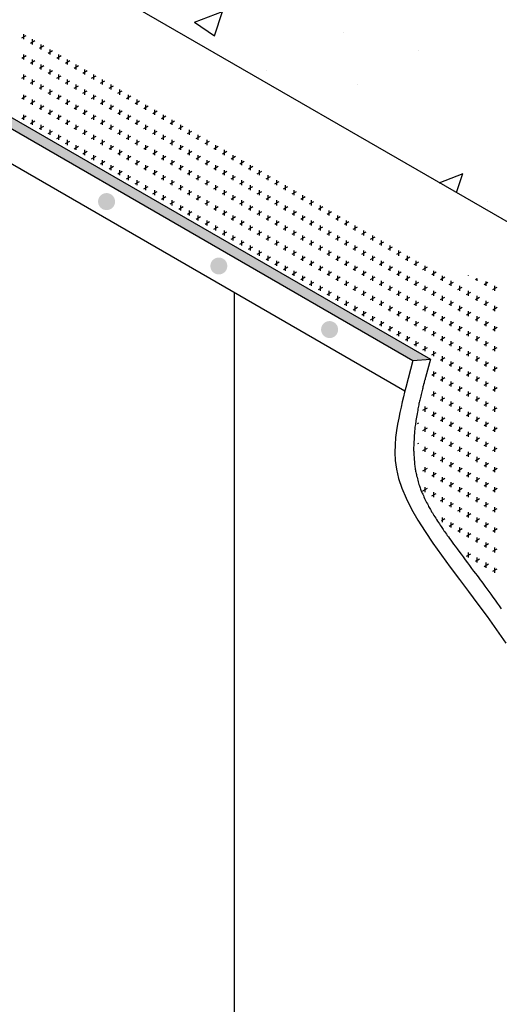
# Model space of a CAD drawing. Extents: x 0.5 to 10.7, y 0.2 to 8.2.
# Drawn here: x 4.5 to 5.1, y 3.5 to 4.8 of the extents above; entities that cross this region are included whole.
import ezdxf

# ---------------------------------------------------------------- set-up
doc = ezdxf.new("R2010")
doc.units = 0
doc.header["$MEASUREMENT"] = 0
doc.layers.add('1', color=7, linetype='Continuous')
doc.layers.add('HATCH', color=252, linetype='Continuous')

msp = doc.modelspace()

# ---------------------------------------------------------------- hatches: boundary and pattern name
at = {"layer": '1', "linetype": 'Continuous'}
for points in [[(4.5808, 4.573, 1), (4.6034, 4.573, 1)], [(4.7298, 4.4875, 1), (4.7523, 4.4875, 1)], [(4.8767, 4.4031, 1), (4.8993, 4.4031, 1)]]:
    msp.add_hatch(color=7, dxfattribs=at).paths.add_polyline_path(points)
at = {"layer": 'HATCH'}
h = msp.add_hatch(dxfattribs=at)
h.set_pattern_fill('AR-CONC', color=256, scale=0.053438)
h.set_pattern_definition([(50, (146.3872, 5.12185), (0.3832859, -0.0335332), [0.0400781, -0.4408594]), (355, (146.3872, 5.12185), (-0.0741452, 0.4019527), [0.0320625, -0.3526875]), (100.45144, (146.41914, 5.11905), (0.3091407, 0.3684195), [0.0340612, -0.3746728]), (46.1842, (146.3872, 5.2287), (0.5703071, -0.0884494), [0.0601172, -0.661289]), (96.63564, (146.4347, 5.22135), (0.49946, 0.5205446), [0.0510918, -0.5620095]), (351.18416, (146.3872, 5.2287), (0.49946, 0.5205446), [0.0480937, -0.5290313]), (21, (146.44063, 5.202), (0.3189722, -0.2151495), [0.0400781, -0.4408594]), (326, (146.44063, 5.202), (0.1300216, 0.3875021), [0.0320625, -0.3526875]), (71.45144, (146.4672, 5.18407), (0.4489938, 0.1723526), [0.0340612, -0.3746728]), (37.5, (146.3872, 5.12185), (0.00649792, 0.17789015), [0, -0.3484125, 0, -0.35803125, 0, -0.35402344]), (7.5, (146.3872, 5.12185), (0.14057778, 0.21076376), [0, -0.20413125, 0, -0.34039687, 0, -0.1349297]), (327.5, (146.26803, 5.12185), (0.28526136, -0.01205276), [0, -0.13359375, 0, -0.4168125, 0, -0.55307813]), (317.5, (146.2146, 5.12185), (0.3116401, 0.0534936), [0, -0.17367188, 0, -0.27680625, 0, -0.39276563])])
h.paths.add_polyline_path([(3.7793, 5.7106), (3.4323, 5.5226), (5.334, 4.4247), (5.3305, 4.815)])

# ---------------------------------------------------------------- linework, layer by layer
for p, q in [((5.334, 4.4247), (3.4323, 5.5226)), ((3.7164, 5.1023), (4.9984, 4.3622)), ((3.7164, 5.0559), (4.988, 4.3217)), ((4.7619, 2.9108), (4.7619, 4.4523)), ((4.9984, 4.3622), (4.9892, 4.3264)), ((4.9984, 4.3622), (5.0219, 4.3637)), ((4.9892, 4.3264), (4.9876, 4.3202)), ((4.986, 4.3138), (4.9845, 4.3072)), ((4.9876, 4.3202), (4.986, 4.3138)), ((4.9829, 4.3003), (4.9814, 4.2932)), ((4.9845, 4.3072), (4.9829, 4.3003)), ((4.9814, 4.2932), (4.9798, 4.2856)), ((4.9783, 4.2776), (4.9769, 4.269)), ((4.9798, 4.2856), (4.9783, 4.2776)), ((4.9769, 4.269), (4.9756, 4.2599)), ((4.9748, 4.2502), (4.9746, 4.24)), ((4.9756, 4.2599), (4.9748, 4.2502)), ((4.9746, 4.24), (4.9752, 4.2291)), ((4.9752, 4.2291), (4.9768, 4.2176)), ((4.9768, 4.2176), (4.9796, 4.2055)), ((4.9796, 4.2055), (4.9839, 4.1926)), ((4.9839, 4.1926), (4.9896, 4.1791)), ((4.9896, 4.1791), (4.9968, 4.1649)), ((4.9968, 4.1649), (5.0053, 4.1502)), ((5.0053, 4.1502), (5.0148, 4.1351)), ((5.0148, 4.1351), (5.0252, 4.1196)), ((5.0252, 4.1196), (5.0364, 4.1038)), ((5.0364, 4.1038), (5.0481, 4.0877)), ((5.0481, 4.0877), (5.0602, 4.0715)), ((5.0602, 4.0715), (5.0724, 4.0553)), ((5.0724, 4.0553), (5.0848, 4.0388)), ((5.0848, 4.0388), (5.0972, 4.022)), ((5.0972, 4.022), (5.1096, 4.0047)), ((5.1096, 4.0047), (5.1218, 3.9868))]:
    msp.add_line(p, q)
msp.add_lwpolyline([(3.7296, 5.1099), (5.0219, 4.3637), (5.0152, 4.3394), (5.015, 4.3386), (5.0148, 4.3378), (5.0146, 4.337), (5.0144, 4.3362), (5.0141, 4.3354), (5.0139, 4.3346), (5.0137, 4.3338), (5.0135, 4.333), (5.0133, 4.3321), (5.013, 4.3313), (5.0128, 4.3303), (5.0125, 4.3293), (5.0122, 4.3282), (5.0119, 4.3269), (5.0116, 4.3255), (5.0112, 4.324), (5.0108, 4.3223), (5.0103, 4.3205), (5.0099, 4.3186), (5.0094, 4.3168), (5.009, 4.3149), (5.0085, 4.313), (5.0081, 4.3112), (5.0077, 4.3095), (5.0073, 4.3079), (5.007, 4.3063), (5.0066, 4.3048), (5.0063, 4.3032), (5.006, 4.3015), (5.0056, 4.2997), (5.0053, 4.2979), (5.0049, 4.2958), (5.0045, 4.2937), (5.0041, 4.2914), (5.0037, 4.2892), (5.0033, 4.2869), (5.003, 4.2847), (5.0026, 4.2825), (5.0023, 4.2805), (5.002, 4.2786), (5.0018, 4.2769), (5.0016, 4.2753), (5.0013, 4.2737), (5.0012, 4.2721), (5.001, 4.2704), (5.0008, 4.2688), (5.0007, 4.267), (5.0005, 4.265), (5.0004, 4.263), (5.0002, 4.2609), (5.0001, 4.2588), (5, 4.2566), (4.9998, 4.2545), (4.9997, 4.2525), (4.9997, 4.2506), (4.9996, 4.2489), (4.9995, 4.2472), (4.9995, 4.2457), (4.9995, 4.2442), (4.9995, 4.2427), (4.9996, 4.2411), (4.9996, 4.2395), (4.9997, 4.2378), (4.9998, 4.236), (5, 4.2341), (5.0001, 4.2321), (5.0003, 4.2301), (5.0005, 4.228), (5.0006, 4.2261), (5.0008, 4.2242), (5.001, 4.2224), (5.0012, 4.2208), (5.0014, 4.2192), (5.0016, 4.2178), (5.0019, 4.2164), (5.0021, 4.215), (5.0024, 4.2136), (5.0027, 4.2121), (5.0031, 4.2105), (5.0035, 4.2088), (5.004, 4.207), (5.0045, 4.2051), (5.005, 4.2031), (5.0055, 4.2012), (5.0061, 4.1993), (5.0066, 4.1975), (5.0072, 4.1958), (5.0077, 4.1942), (5.0081, 4.1928), (5.0086, 4.1914), (5.0092, 4.1901), (5.0097, 4.1887), (5.0103, 4.1873), (5.0109, 4.1859), (5.0116, 4.1844), (5.0124, 4.1827), (5.0132, 4.1809), (5.0141, 4.179), (5.015, 4.1772), (5.0159, 4.1753), (5.0168, 4.1734), (5.0178, 4.1716), (5.0186, 4.1699), (5.0194, 4.1683), (5.0202, 4.1669), (5.021, 4.1654), (5.0218, 4.1641), (5.0226, 4.1627), (5.0234, 4.1613), (5.0244, 4.1598), (5.0253, 4.1582), (5.0264, 4.1564), (5.0276, 4.1546), (5.0288, 4.1527), (5.03, 4.1508), (5.0312, 4.1489), (5.0325, 4.147), (5.0337, 4.1451), (5.0348, 4.1434), (5.0359, 4.1418), (5.0369, 4.1403), (5.0378, 4.1389), (5.0388, 4.1375), (5.0398, 4.1361), (5.0408, 4.1347), (5.0418, 4.1332), (5.043, 4.1316), (5.0442, 4.1298), (5.0456, 4.1279), (5.0471, 4.1258), (5.0488, 4.1236), (5.0506, 4.1211), (5.0526, 4.1184), (5.0547, 4.1155), (5.0571, 4.1122), (5.0596, 4.1088), (5.0624, 4.1051), (5.0652, 4.1013), (5.0681, 4.0974), (5.071, 4.0935), (5.0738, 4.0897), (5.0765, 4.0861), (5.0791, 4.0826), (5.0815, 4.0795), (5.0837, 4.0765), (5.0858, 4.0737), (5.0879, 4.0709), (5.0899, 4.0681), (5.092, 4.0653), (5.0942, 4.0623), (5.0966, 4.0591), (5.0991, 4.0556), (5.1018, 4.0519), (5.1046, 4.048), (5.1075, 4.044), (5.1103, 4.0401), (5.1131, 4.0362), (5.1158, 4.0325)])
msp.add_solid([(4.9984, 4.3622), (5.0219, 4.3637), (3.7164, 5.1023), (3.7296, 5.1099)])
at = {"layer": '1', "color": 8, "linetype": 'Continuous'}
for p, q in [((4.4797, 4.7902), (4.4855, 4.7935)), ((4.4824, 4.7884), (4.4824, 4.7951)), ((4.4913, 4.7835), (4.4971, 4.7869)), ((4.494, 4.7817), (4.494, 4.7884)), ((4.5029, 4.7768), (4.5087, 4.7802)), ((4.5055, 4.7751), (4.5055, 4.7817)), ((4.5144, 4.7702), (4.5202, 4.7735)), ((4.5171, 4.7684), (4.5171, 4.7751)), ((4.4797, 4.7635), (4.4855, 4.7668)), ((4.4824, 4.7617), (4.4824, 4.7684)), ((4.4913, 4.7568), (4.4971, 4.7601)), ((4.494, 4.755), (4.494, 4.7617)), ((4.526, 4.7635), (4.5318, 4.7668)), ((4.5287, 4.7617), (4.5287, 4.7684)), ((4.5376, 4.7568), (4.5434, 4.7601)), ((4.5403, 4.755), (4.5403, 4.7617)), ((4.5029, 4.7501), (4.5087, 4.7535)), ((4.5055, 4.7483), (4.5055, 4.755)), ((4.5144, 4.7434), (4.5202, 4.7468)), ((4.5171, 4.7417), (4.5171, 4.7483)), ((4.5492, 4.7501), (4.5549, 4.7535)), ((4.5518, 4.7483), (4.5518, 4.755)), ((4.5607, 4.7434), (4.5665, 4.7468)), ((4.5634, 4.7417), (4.5634, 4.7483)), ((4.4797, 4.7368), (4.4855, 4.7401)), ((4.4824, 4.735), (4.4824, 4.7417)), ((4.4913, 4.7301), (4.4971, 4.7334)), ((4.494, 4.7283), (4.494, 4.735)), ((4.526, 4.7368), (4.5318, 4.7401)), ((4.5287, 4.735), (4.5287, 4.7417)), ((4.5376, 4.7301), (4.5434, 4.7334)), ((4.5403, 4.7283), (4.5403, 4.735)), ((4.5723, 4.7368), (4.5781, 4.7401)), ((4.575, 4.735), (4.575, 4.7417)), ((4.5839, 4.7301), (4.5896, 4.7334)), ((4.5865, 4.7283), (4.5865, 4.735)), ((4.5029, 4.7234), (4.5087, 4.7267)), ((4.5055, 4.7216), (4.5055, 4.7283)), ((4.5144, 4.7167), (4.5202, 4.7201)), ((4.5171, 4.7149), (4.5171, 4.7216)), ((4.5492, 4.7234), (4.5549, 4.7267)), ((4.5518, 4.7216), (4.5518, 4.7283)), ((4.5607, 4.7167), (4.5665, 4.7201)), ((4.5634, 4.7149), (4.5634, 4.7216)), ((4.5954, 4.7234), (4.6012, 4.7267)), ((4.5981, 4.7216), (4.5981, 4.7283)), ((4.607, 4.7167), (4.6128, 4.7201)), ((4.6097, 4.7149), (4.6097, 4.7216)), ((4.4797, 4.71), (4.4855, 4.7134)), ((4.4824, 4.7083), (4.4824, 4.7149)), ((4.4913, 4.7034), (4.4971, 4.7067)), ((4.494, 4.7016), (4.494, 4.7083)), ((4.526, 4.71), (4.5318, 4.7134)), ((4.5287, 4.7083), (4.5287, 4.7149)), ((4.5376, 4.7034), (4.5434, 4.7067)), ((4.5403, 4.7016), (4.5403, 4.7083)), ((4.5723, 4.71), (4.5781, 4.7134)), ((4.575, 4.7083), (4.575, 4.7149)), ((4.5839, 4.7034), (4.5896, 4.7067)), ((4.5865, 4.7016), (4.5865, 4.7083)), ((4.6186, 4.71), (4.6244, 4.7134)), ((4.6212, 4.7083), (4.6212, 4.7149)), ((4.6301, 4.7034), (4.6359, 4.7067)), ((4.6328, 4.7016), (4.6328, 4.7083)), ((4.5029, 4.6967), (4.5087, 4.7)), ((4.5055, 4.6949), (4.5055, 4.7016)), ((4.5144, 4.69), (4.5202, 4.6933)), ((4.5171, 4.6882), (4.5171, 4.6949)), ((4.5492, 4.6967), (4.5549, 4.7)), ((4.5518, 4.6949), (4.5518, 4.7016)), ((4.5607, 4.69), (4.5665, 4.6933)), ((4.5634, 4.6882), (4.5634, 4.6949)), ((4.5954, 4.6967), (4.6012, 4.7)), ((4.5981, 4.6949), (4.5981, 4.7016)), ((4.607, 4.69), (4.6128, 4.6933)), ((4.6097, 4.6882), (4.6097, 4.6949)), ((4.6417, 4.6967), (4.6475, 4.7)), ((4.6444, 4.6949), (4.6444, 4.7016)), ((4.6533, 4.69), (4.6591, 4.6933)), ((4.656, 4.6882), (4.656, 4.6949)), ((4.4797, 4.6833), (4.4855, 4.6867)), ((4.4824, 4.6815), (4.4824, 4.6882)), ((4.4913, 4.6766), (4.4971, 4.68)), ((4.494, 4.6749), (4.494, 4.6815)), ((4.526, 4.6833), (4.5318, 4.6867)), ((4.5287, 4.6815), (4.5287, 4.6882)), ((4.5376, 4.6766), (4.5434, 4.68)), ((4.5403, 4.6749), (4.5403, 4.6815)), ((4.5723, 4.6833), (4.5781, 4.6867)), ((4.575, 4.6815), (4.575, 4.6882)), ((4.5839, 4.6766), (4.5896, 4.68)), ((4.5865, 4.6749), (4.5865, 4.6815)), ((4.6186, 4.6833), (4.6244, 4.6867)), ((4.6212, 4.6815), (4.6212, 4.6882)), ((4.6301, 4.6766), (4.6359, 4.68)), ((4.6328, 4.6749), (4.6328, 4.6815)), ((4.6649, 4.6833), (4.6706, 4.6867)), ((4.6675, 4.6815), (4.6675, 4.6882)), ((4.6764, 4.6766), (4.6822, 4.68)), ((4.6791, 4.6749), (4.6791, 4.6815)), ((4.5029, 4.67), (4.5087, 4.6733)), ((4.5055, 4.6682), (4.5055, 4.6749)), ((4.5144, 4.6633), (4.5202, 4.6666)), ((4.5171, 4.6615), (4.5171, 4.6682)), ((4.5492, 4.67), (4.5549, 4.6733)), ((4.5518, 4.6682), (4.5518, 4.6749)), ((4.5607, 4.6633), (4.5665, 4.6666)), ((4.5634, 4.6615), (4.5634, 4.6682)), ((4.5954, 4.67), (4.6012, 4.6733)), ((4.5981, 4.6682), (4.5981, 4.6749)), ((4.607, 4.6633), (4.6128, 4.6666)), ((4.6097, 4.6615), (4.6097, 4.6682)), ((4.6417, 4.67), (4.6475, 4.6733)), ((4.6444, 4.6682), (4.6444, 4.6749)), ((4.6533, 4.6633), (4.6591, 4.6666)), ((4.656, 4.6615), (4.656, 4.6682)), ((4.688, 4.67), (4.6938, 4.6733)), ((4.6907, 4.6682), (4.6907, 4.6749)), ((4.6996, 4.6633), (4.7053, 4.6666)), ((4.7022, 4.6615), (4.7022, 4.6682)), ((4.526, 4.6566), (4.5318, 4.6599)), ((4.5287, 4.6548), (4.5287, 4.6615)), ((4.5376, 4.6499), (4.5434, 4.6533)), ((4.5403, 4.6481), (4.5403, 4.6548)), ((4.5723, 4.6566), (4.5781, 4.6599)), ((4.575, 4.6548), (4.575, 4.6615)), ((4.5839, 4.6499), (4.5896, 4.6533)), ((4.5865, 4.6481), (4.5865, 4.6548)), ((4.6186, 4.6566), (4.6244, 4.6599)), ((4.6212, 4.6548), (4.6212, 4.6615)), ((4.6301, 4.6499), (4.6359, 4.6533)), ((4.6328, 4.6481), (4.6328, 4.6548)), ((4.6649, 4.6566), (4.6706, 4.6599)), ((4.6675, 4.6548), (4.6675, 4.6615)), ((4.6764, 4.6499), (4.6822, 4.6533)), ((4.6791, 4.6481), (4.6791, 4.6548)), ((4.7111, 4.6566), (4.7169, 4.6599)), ((4.7138, 4.6548), (4.7138, 4.6615)), ((4.7227, 4.6499), (4.7285, 4.6533)), ((4.7254, 4.6481), (4.7254, 4.6548)), ((4.5492, 4.6432), (4.5549, 4.6466)), ((4.5518, 4.6415), (4.5518, 4.6481)), ((4.5634, 4.6348), (4.5634, 4.6415)), ((4.5954, 4.6432), (4.6012, 4.6466)), ((4.5981, 4.6415), (4.5981, 4.6481)), ((4.6097, 4.6348), (4.6097, 4.6415)), ((4.6417, 4.6432), (4.6475, 4.6466)), ((4.6444, 4.6415), (4.6444, 4.6481)), ((4.656, 4.6348), (4.656, 4.6415)), ((4.688, 4.6432), (4.6938, 4.6466)), ((4.6907, 4.6415), (4.6907, 4.6481)), ((4.7022, 4.6348), (4.7022, 4.6415)), ((4.7343, 4.6432), (4.7401, 4.6466)), ((4.7369, 4.6415), (4.7369, 4.6481)), ((4.7485, 4.6348), (4.7485, 4.6415)), ((4.5607, 4.6366), (4.5665, 4.6399)), ((4.5723, 4.6299), (4.5781, 4.6332)), ((4.575, 4.6281), (4.575, 4.6348)), ((4.5865, 4.6214), (4.5865, 4.6281)), ((4.607, 4.6366), (4.6128, 4.6399)), ((4.6186, 4.6299), (4.6244, 4.6332)), ((4.6212, 4.6281), (4.6212, 4.6348)), ((4.6328, 4.6214), (4.6328, 4.6281)), ((4.6533, 4.6366), (4.6591, 4.6399)), ((4.6649, 4.6299), (4.6706, 4.6332)), ((4.6675, 4.6281), (4.6675, 4.6348)), ((4.6791, 4.6214), (4.6791, 4.6281)), ((4.6996, 4.6366), (4.7053, 4.6399)), ((4.7111, 4.6299), (4.7169, 4.6332)), ((4.7138, 4.6281), (4.7138, 4.6348)), ((4.7254, 4.6214), (4.7254, 4.6281)), ((4.7458, 4.6366), (4.7516, 4.6399)), ((4.7574, 4.6299), (4.7632, 4.6332)), ((4.7601, 4.6281), (4.7601, 4.6348)), ((4.7716, 4.6214), (4.7716, 4.6281)), ((4.5839, 4.6232), (4.5896, 4.6265)), ((4.5954, 4.6165), (4.6012, 4.6199)), ((4.5981, 4.6147), (4.5981, 4.6214)), ((4.6097, 4.6081), (4.6097, 4.6147)), ((4.6301, 4.6232), (4.6359, 4.6265)), ((4.6417, 4.6165), (4.6475, 4.6199)), ((4.6444, 4.6147), (4.6444, 4.6214)), ((4.656, 4.6081), (4.656, 4.6147)), ((4.6764, 4.6232), (4.6822, 4.6265)), ((4.688, 4.6165), (4.6938, 4.6199)), ((4.6907, 4.6147), (4.6907, 4.6214)), ((4.7022, 4.6081), (4.7022, 4.6147)), ((4.7227, 4.6232), (4.7285, 4.6265)), ((4.7343, 4.6165), (4.7401, 4.6199)), ((4.7369, 4.6147), (4.7369, 4.6214)), ((4.7485, 4.6081), (4.7485, 4.6147)), ((4.769, 4.6232), (4.7748, 4.6265)), ((4.7805, 4.6165), (4.7863, 4.6199)), ((4.7832, 4.6147), (4.7832, 4.6214)), ((4.7948, 4.6081), (4.7948, 4.6147)), ((4.607, 4.6098), (4.6128, 4.6132)), ((4.6186, 4.6032), (4.6244, 4.6065)), ((4.6212, 4.6014), (4.6212, 4.6081)), ((4.6328, 4.5947), (4.6328, 4.6014)), ((4.6533, 4.6098), (4.6591, 4.6132)), ((4.6649, 4.6032), (4.6706, 4.6065)), ((4.6675, 4.6014), (4.6675, 4.6081)), ((4.6791, 4.5947), (4.6791, 4.6014)), ((4.6996, 4.6098), (4.7053, 4.6132)), ((4.7111, 4.6032), (4.7169, 4.6065)), ((4.7138, 4.6014), (4.7138, 4.6081)), ((4.7254, 4.5947), (4.7254, 4.6014)), ((4.7458, 4.6098), (4.7516, 4.6132)), ((4.7574, 4.6032), (4.7632, 4.6065)), ((4.7601, 4.6014), (4.7601, 4.6081)), ((4.7716, 4.5947), (4.7716, 4.6014)), ((4.7921, 4.6098), (4.7979, 4.6132)), ((4.8037, 4.6032), (4.8095, 4.6065)), ((4.8064, 4.6014), (4.8064, 4.6081)), ((4.8179, 4.5947), (4.8179, 4.6014)), ((4.6301, 4.5965), (4.6359, 4.5998)), ((4.6417, 4.5898), (4.6475, 4.5931)), ((4.6444, 4.588), (4.6444, 4.5947)), ((4.656, 4.5813), (4.656, 4.588)), ((4.6764, 4.5965), (4.6822, 4.5998)), ((4.688, 4.5898), (4.6938, 4.5931)), ((4.6907, 4.588), (4.6907, 4.5947)), ((4.7022, 4.5813), (4.7022, 4.588)), ((4.7227, 4.5965), (4.7285, 4.5998)), ((4.7343, 4.5898), (4.7401, 4.5931)), ((4.7369, 4.588), (4.7369, 4.5947)), ((4.7485, 4.5813), (4.7485, 4.588)), ((4.769, 4.5965), (4.7748, 4.5998)), ((4.7805, 4.5898), (4.7863, 4.5931)), ((4.7832, 4.588), (4.7832, 4.5947)), ((4.7948, 4.5813), (4.7948, 4.588)), ((4.8153, 4.5965), (4.821, 4.5998)), ((4.8268, 4.5898), (4.8326, 4.5931)), ((4.8295, 4.588), (4.8295, 4.5947)), ((4.8411, 4.5813), (4.8411, 4.588)), ((4.6533, 4.5831), (4.6591, 4.5865)), ((4.6649, 4.5764), (4.6706, 4.5798)), ((4.6675, 4.5747), (4.6675, 4.5813)), ((4.6791, 4.568), (4.6791, 4.5747)), ((4.6996, 4.5831), (4.7053, 4.5865)), ((4.7111, 4.5764), (4.7169, 4.5798)), ((4.7138, 4.5747), (4.7138, 4.5813)), ((4.7254, 4.568), (4.7254, 4.5747)), ((4.7458, 4.5831), (4.7516, 4.5865)), ((4.7574, 4.5764), (4.7632, 4.5798)), ((4.7601, 4.5747), (4.7601, 4.5813)), ((4.7716, 4.568), (4.7716, 4.5747)), ((4.7921, 4.5831), (4.7979, 4.5865)), ((4.8037, 4.5764), (4.8095, 4.5798)), ((4.8064, 4.5747), (4.8064, 4.5813)), ((4.8179, 4.568), (4.8179, 4.5747)), ((4.8384, 4.5831), (4.8442, 4.5865)), ((4.85, 4.5764), (4.8557, 4.5798)), ((4.8526, 4.5747), (4.8526, 4.5813)), ((4.8642, 4.568), (4.8642, 4.5747)), ((4.6764, 4.5698), (4.6822, 4.5731)), ((4.688, 4.5631), (4.6938, 4.5664)), ((4.6907, 4.5613), (4.6907, 4.568)), ((4.7227, 4.5698), (4.7285, 4.5731)), ((4.7343, 4.5631), (4.7401, 4.5664)), ((4.7369, 4.5613), (4.7369, 4.568)), ((4.769, 4.5698), (4.7748, 4.5731)), ((4.7805, 4.5631), (4.7863, 4.5664)), ((4.7832, 4.5613), (4.7832, 4.568)), ((4.8153, 4.5698), (4.821, 4.5731)), ((4.8268, 4.5631), (4.8326, 4.5664)), ((4.8295, 4.5613), (4.8295, 4.568)), ((4.8615, 4.5698), (4.8673, 4.5731)), ((4.8731, 4.5631), (4.8789, 4.5664)), ((4.8758, 4.5613), (4.8758, 4.568)), ((4.6996, 4.5564), (4.7053, 4.5598)), ((4.7022, 4.5546), (4.7022, 4.5613)), ((4.7111, 4.5497), (4.7169, 4.5531)), ((4.7138, 4.5479), (4.7138, 4.5546)), ((4.7458, 4.5564), (4.7516, 4.5598)), ((4.7485, 4.5546), (4.7485, 4.5613)), ((4.7574, 4.5497), (4.7632, 4.5531)), ((4.7601, 4.5479), (4.7601, 4.5546)), ((4.7921, 4.5564), (4.7979, 4.5598)), ((4.7948, 4.5546), (4.7948, 4.5613)), ((4.8037, 4.5497), (4.8095, 4.5531)), ((4.8064, 4.5479), (4.8064, 4.5546)), ((4.8384, 4.5564), (4.8442, 4.5598)), ((4.8411, 4.5546), (4.8411, 4.5613)), ((4.85, 4.5497), (4.8557, 4.5531)), ((4.8526, 4.5479), (4.8526, 4.5546)), ((4.8847, 4.5564), (4.8905, 4.5598)), ((4.8873, 4.5546), (4.8873, 4.5613)), ((4.8962, 4.5497), (4.902, 4.5531)), ((4.8989, 4.5479), (4.8989, 4.5546)), ((4.7227, 4.5431), (4.7285, 4.5464)), ((4.7254, 4.5413), (4.7254, 4.5479)), ((4.7343, 4.5364), (4.7401, 4.5397)), ((4.7369, 4.5346), (4.7369, 4.5413)), ((4.769, 4.5431), (4.7748, 4.5464)), ((4.7716, 4.5413), (4.7716, 4.5479)), ((4.7805, 4.5364), (4.7863, 4.5397)), ((4.7832, 4.5346), (4.7832, 4.5413)), ((4.8153, 4.5431), (4.821, 4.5464)), ((4.8179, 4.5413), (4.8179, 4.5479)), ((4.8268, 4.5364), (4.8326, 4.5397)), ((4.8295, 4.5346), (4.8295, 4.5413)), ((4.8615, 4.5431), (4.8673, 4.5464)), ((4.8642, 4.5413), (4.8642, 4.5479)), ((4.8731, 4.5364), (4.8789, 4.5397)), ((4.8758, 4.5346), (4.8758, 4.5413)), ((4.9078, 4.5431), (4.9136, 4.5464)), ((4.9105, 4.5413), (4.9105, 4.5479)), ((4.9194, 4.5364), (4.9252, 4.5397)), ((4.9221, 4.5346), (4.9221, 4.5413)), ((4.7458, 4.5297), (4.7516, 4.533)), ((4.7485, 4.5279), (4.7485, 4.5346)), ((4.7574, 4.523), (4.7632, 4.5264)), ((4.7601, 4.5212), (4.7601, 4.5279)), ((4.7921, 4.5297), (4.7979, 4.533)), ((4.7948, 4.5279), (4.7948, 4.5346)), ((4.8037, 4.523), (4.8095, 4.5264)), ((4.8064, 4.5212), (4.8064, 4.5279)), ((4.8384, 4.5297), (4.8442, 4.533)), ((4.8411, 4.5279), (4.8411, 4.5346)), ((4.85, 4.523), (4.8557, 4.5264)), ((4.8526, 4.5212), (4.8526, 4.5279)), ((4.8847, 4.5297), (4.8905, 4.533)), ((4.8873, 4.5279), (4.8873, 4.5346)), ((4.8962, 4.523), (4.902, 4.5264)), ((4.8989, 4.5212), (4.8989, 4.5279)), ((4.931, 4.5297), (4.9367, 4.533)), ((4.9336, 4.5279), (4.9336, 4.5346)), ((4.9425, 4.523), (4.9483, 4.5264)), ((4.9452, 4.5212), (4.9452, 4.5279)), ((4.769, 4.5163), (4.7748, 4.5197)), ((4.7716, 4.5145), (4.7716, 4.5212)), ((4.7805, 4.5097), (4.7863, 4.513)), ((4.7832, 4.5079), (4.7832, 4.5145)), ((4.8153, 4.5163), (4.821, 4.5197)), ((4.8179, 4.5145), (4.8179, 4.5212)), ((4.8268, 4.5097), (4.8326, 4.513)), ((4.8295, 4.5079), (4.8295, 4.5145)), ((4.8615, 4.5163), (4.8673, 4.5197)), ((4.8642, 4.5145), (4.8642, 4.5212)), ((4.8731, 4.5097), (4.8789, 4.513)), ((4.8758, 4.5079), (4.8758, 4.5145)), ((4.9078, 4.5163), (4.9136, 4.5197)), ((4.9105, 4.5145), (4.9105, 4.5212)), ((4.9194, 4.5097), (4.9252, 4.513)), ((4.9221, 4.5079), (4.9221, 4.5145)), ((4.9541, 4.5163), (4.9599, 4.5197)), ((4.9568, 4.5145), (4.9568, 4.5212)), ((4.9657, 4.5097), (4.9714, 4.513)), ((4.9683, 4.5079), (4.9683, 4.5145)), ((4.7921, 4.503), (4.7979, 4.5063)), ((4.7948, 4.5012), (4.7948, 4.5079)), ((4.8037, 4.4963), (4.8095, 4.4996)), ((4.8064, 4.4945), (4.8064, 4.5012)), ((4.8384, 4.503), (4.8442, 4.5063)), ((4.8411, 4.5012), (4.8411, 4.5079)), ((4.85, 4.4963), (4.8557, 4.4996)), ((4.8526, 4.4945), (4.8526, 4.5012)), ((4.8847, 4.503), (4.8905, 4.5063)), ((4.8873, 4.5012), (4.8873, 4.5079)), ((4.8962, 4.4963), (4.902, 4.4996)), ((4.8989, 4.4945), (4.8989, 4.5012)), ((4.931, 4.503), (4.9367, 4.5063)), ((4.9336, 4.5012), (4.9336, 4.5079)), ((4.9425, 4.4963), (4.9483, 4.4996)), ((4.9452, 4.4945), (4.9452, 4.5012)), ((4.9772, 4.503), (4.983, 4.5063)), ((4.9799, 4.5012), (4.9799, 4.5079)), ((4.9888, 4.4963), (4.9946, 4.4996)), ((4.9915, 4.4945), (4.9915, 4.5012)), ((4.8153, 4.4896), (4.821, 4.493)), ((4.8179, 4.4878), (4.8179, 4.4945)), ((4.8268, 4.4829), (4.8326, 4.4863)), ((4.8295, 4.4811), (4.8295, 4.4878)), ((4.8615, 4.4896), (4.8673, 4.493)), ((4.8642, 4.4878), (4.8642, 4.4945)), ((4.8731, 4.4829), (4.8789, 4.4863)), ((4.8758, 4.4811), (4.8758, 4.4878)), ((4.9078, 4.4896), (4.9136, 4.493)), ((4.9105, 4.4878), (4.9105, 4.4945)), ((4.9194, 4.4829), (4.9252, 4.4863)), ((4.9221, 4.4811), (4.9221, 4.4878)), ((4.9541, 4.4896), (4.9599, 4.493)), ((4.9568, 4.4878), (4.9568, 4.4945)), ((4.9657, 4.4829), (4.9714, 4.4863)), ((4.9683, 4.4811), (4.9683, 4.4878)), ((5.0004, 4.4896), (5.0062, 4.493)), ((5.003, 4.4878), (5.003, 4.4945)), ((5.0119, 4.4829), (5.0177, 4.4863)), ((5.0146, 4.4811), (5.0146, 4.4878)), ((4.8384, 4.4763), (4.8442, 4.4796)), ((4.8411, 4.4745), (4.8411, 4.4811)), ((4.85, 4.4696), (4.8557, 4.4729)), ((4.8526, 4.4678), (4.8526, 4.4745)), ((4.8847, 4.4763), (4.8905, 4.4796)), ((4.8873, 4.4745), (4.8873, 4.4811)), ((4.8962, 4.4696), (4.902, 4.4729)), ((4.8989, 4.4678), (4.8989, 4.4745)), ((4.931, 4.4763), (4.9367, 4.4796)), ((4.9336, 4.4745), (4.9336, 4.4811)), ((4.9425, 4.4696), (4.9483, 4.4729)), ((4.9452, 4.4678), (4.9452, 4.4745)), ((4.9772, 4.4763), (4.983, 4.4796)), ((4.9799, 4.4745), (4.9799, 4.4811)), ((4.9888, 4.4696), (4.9946, 4.4729)), ((4.9915, 4.4678), (4.9915, 4.4745)), ((5.0235, 4.4763), (5.0293, 4.4796)), ((5.0262, 4.4745), (5.0262, 4.4811)), ((5.0351, 4.4696), (5.0409, 4.4729)), ((5.0377, 4.4678), (5.0377, 4.4745)), ((5.0725, 4.4745), (5.0725, 4.4748)), ((5.0814, 4.4696), (5.0837, 4.4709)), ((5.084, 4.4678), (5.084, 4.4708)), ((4.8615, 4.4629), (4.8673, 4.4662)), ((4.8642, 4.4611), (4.8642, 4.4678)), ((4.8731, 4.4562), (4.8789, 4.4596)), ((4.8758, 4.4544), (4.8758, 4.4611)), ((4.9078, 4.4629), (4.9136, 4.4662)), ((4.9105, 4.4611), (4.9105, 4.4678)), ((4.9194, 4.4562), (4.9252, 4.4596)), ((4.9221, 4.4544), (4.9221, 4.4611)), ((4.9541, 4.4629), (4.9599, 4.4662)), ((4.9568, 4.4611), (4.9568, 4.4678)), ((4.9657, 4.4562), (4.9714, 4.4596)), ((4.9683, 4.4544), (4.9683, 4.4611)), ((5.0004, 4.4629), (5.0062, 4.4662)), ((5.003, 4.4611), (5.003, 4.4678)), ((5.0119, 4.4562), (5.0177, 4.4596)), ((5.0146, 4.4544), (5.0146, 4.4611)), ((5.0466, 4.4629), (5.0524, 4.4662)), ((5.0493, 4.4611), (5.0493, 4.4678)), ((5.0582, 4.4562), (5.064, 4.4596)), ((5.0609, 4.4544), (5.0609, 4.4611)), ((5.0929, 4.4629), (5.0981, 4.4659)), ((5.0956, 4.4611), (5.0956, 4.4668)), ((5.1045, 4.4562), (5.1103, 4.4596)), ((5.1072, 4.4544), (5.1072, 4.4611)), ((4.8847, 4.4495), (4.8905, 4.4529)), ((4.8873, 4.4477), (4.8873, 4.4544)), ((4.8962, 4.4429), (4.902, 4.4462)), ((4.8989, 4.4411), (4.8989, 4.4477)), ((4.931, 4.4495), (4.9367, 4.4529)), ((4.9336, 4.4477), (4.9336, 4.4544)), ((4.9425, 4.4429), (4.9483, 4.4462)), ((4.9452, 4.4411), (4.9452, 4.4477)), ((4.9772, 4.4495), (4.983, 4.4529)), ((4.9799, 4.4477), (4.9799, 4.4544)), ((4.9888, 4.4429), (4.9946, 4.4462)), ((4.9915, 4.4411), (4.9915, 4.4477)), ((5.0235, 4.4495), (5.0293, 4.4529)), ((5.0262, 4.4477), (5.0262, 4.4544)), ((5.0351, 4.4429), (5.0409, 4.4462)), ((5.0377, 4.4411), (5.0377, 4.4477)), ((5.0698, 4.4495), (5.0756, 4.4529)), ((5.0725, 4.4477), (5.0725, 4.4544)), ((5.0814, 4.4429), (5.0871, 4.4462)), ((5.084, 4.4411), (5.084, 4.4477)), ((4.9078, 4.4362), (4.9136, 4.4395)), ((4.9105, 4.4344), (4.9105, 4.4411)), ((4.9194, 4.4295), (4.9252, 4.4328)), ((4.9221, 4.4277), (4.9221, 4.4344)), ((4.9541, 4.4362), (4.9599, 4.4395)), ((4.9568, 4.4344), (4.9568, 4.4411)), ((4.9657, 4.4295), (4.9714, 4.4328)), ((4.9683, 4.4277), (4.9683, 4.4344)), ((5.0004, 4.4362), (5.0062, 4.4395)), ((5.003, 4.4344), (5.003, 4.4411)), ((5.0119, 4.4295), (5.0177, 4.4328)), ((5.0146, 4.4277), (5.0146, 4.4344)), ((5.0466, 4.4362), (5.0524, 4.4395)), ((5.0493, 4.4344), (5.0493, 4.4411)), ((5.0582, 4.4295), (5.064, 4.4328)), ((5.0609, 4.4277), (5.0609, 4.4344)), ((5.0929, 4.4362), (5.0987, 4.4395)), ((5.0956, 4.4344), (5.0956, 4.4411)), ((5.1045, 4.4295), (5.1103, 4.4328)), ((5.1072, 4.4277), (5.1072, 4.4344)), ((4.931, 4.4228), (4.9367, 4.4262)), ((4.9336, 4.421), (4.9336, 4.4277)), ((4.9425, 4.4161), (4.9483, 4.4195)), ((4.9452, 4.4143), (4.9452, 4.421)), ((4.9772, 4.4228), (4.983, 4.4262)), ((4.9799, 4.421), (4.9799, 4.4277)), ((4.9888, 4.4161), (4.9946, 4.4195)), ((4.9915, 4.4143), (4.9915, 4.421)), ((5.0235, 4.4228), (5.0293, 4.4262)), ((5.0262, 4.421), (5.0262, 4.4277)), ((5.0351, 4.4161), (5.0409, 4.4195)), ((5.0377, 4.4143), (5.0377, 4.421)), ((5.0698, 4.4228), (5.0756, 4.4262)), ((5.0725, 4.421), (5.0725, 4.4277)), ((5.0814, 4.4161), (5.0871, 4.4195)), ((5.084, 4.4143), (5.084, 4.421)), ((4.9541, 4.4095), (4.9599, 4.4128)), ((4.9568, 4.4077), (4.9568, 4.4143)), ((4.9657, 4.4028), (4.9714, 4.4061)), ((4.9683, 4.401), (4.9683, 4.4077)), ((5.0004, 4.4095), (5.0062, 4.4128)), ((5.003, 4.4077), (5.003, 4.4143)), ((5.0119, 4.4028), (5.0177, 4.4061)), ((5.0146, 4.401), (5.0146, 4.4077)), ((5.0466, 4.4095), (5.0524, 4.4128)), ((5.0493, 4.4077), (5.0493, 4.4143)), ((5.0582, 4.4028), (5.064, 4.4061)), ((5.0609, 4.401), (5.0609, 4.4077)), ((5.0929, 4.4095), (5.0987, 4.4128)), ((5.0956, 4.4077), (5.0956, 4.4143)), ((5.1045, 4.4028), (5.1103, 4.4061)), ((5.1072, 4.401), (5.1072, 4.4077)), ((4.9772, 4.3961), (4.983, 4.3994)), ((4.9799, 4.3943), (4.9799, 4.401)), ((4.9888, 4.3894), (4.9946, 4.3928)), ((4.9915, 4.3876), (4.9915, 4.3943)), ((5.0235, 4.3961), (5.0293, 4.3994)), ((5.0262, 4.3943), (5.0262, 4.401)), ((5.0351, 4.3894), (5.0409, 4.3928)), ((5.0377, 4.3876), (5.0377, 4.3943)), ((5.0698, 4.3961), (5.0756, 4.3994)), ((5.0725, 4.3943), (5.0725, 4.401)), ((5.0814, 4.3894), (5.0871, 4.3928)), ((5.084, 4.3876), (5.084, 4.3943)), ((5.0004, 4.3827), (5.0062, 4.3861)), ((5.003, 4.3809), (5.003, 4.3876)), ((5.0119, 4.3761), (5.0177, 4.3794)), ((5.0146, 4.3743), (5.0146, 4.3809)), ((5.0466, 4.3827), (5.0524, 4.3861)), ((5.0493, 4.3809), (5.0493, 4.3876)), ((5.0582, 4.3761), (5.064, 4.3794)), ((5.0609, 4.3743), (5.0609, 4.3809)), ((5.0929, 4.3827), (5.0987, 4.3861)), ((5.0956, 4.3809), (5.0956, 4.3876)), ((5.1045, 4.3761), (5.1103, 4.3794)), ((5.1072, 4.3743), (5.1072, 4.3809)), ((5.0235, 4.3694), (5.0293, 4.3727)), ((5.0262, 4.3676), (5.0262, 4.3743)), ((5.0351, 4.3627), (5.0409, 4.366)), ((5.0377, 4.3609), (5.0377, 4.3676)), ((5.0698, 4.3694), (5.0756, 4.3727)), ((5.0725, 4.3676), (5.0725, 4.3743)), ((5.0814, 4.3627), (5.0871, 4.366)), ((5.084, 4.3609), (5.084, 4.3676)), ((5.0466, 4.356), (5.0524, 4.3594)), ((5.0493, 4.3542), (5.0493, 4.3609)), ((5.0582, 4.3493), (5.064, 4.3527)), ((5.0609, 4.3476), (5.0609, 4.3542)), ((5.0929, 4.356), (5.0987, 4.3594)), ((5.0956, 4.3542), (5.0956, 4.3609)), ((5.1045, 4.3493), (5.1103, 4.3527)), ((5.1072, 4.3476), (5.1072, 4.3542)), ((5.0235, 4.3427), (5.0293, 4.346)), ((5.0262, 4.3409), (5.0262, 4.3476)), ((5.0377, 4.3342), (5.0377, 4.3409)), ((5.0698, 4.3427), (5.0756, 4.346)), ((5.0725, 4.3409), (5.0725, 4.3476)), ((5.084, 4.3342), (5.084, 4.3409)), ((5.0351, 4.336), (5.0409, 4.3393)), ((5.0466, 4.3293), (5.0524, 4.3326)), ((5.0493, 4.3275), (5.0493, 4.3342)), ((5.0609, 4.3208), (5.0609, 4.3275)), ((5.0814, 4.336), (5.0871, 4.3393)), ((5.0929, 4.3293), (5.0987, 4.3326)), ((5.0956, 4.3275), (5.0956, 4.3342)), ((5.1072, 4.3208), (5.1072, 4.3275)), ((5.0235, 4.3159), (5.0293, 4.3193)), ((5.0262, 4.3142), (5.0262, 4.3208)), ((5.0377, 4.3075), (5.0377, 4.3142)), ((5.0582, 4.3226), (5.064, 4.326)), ((5.0698, 4.3159), (5.0756, 4.3193)), ((5.0725, 4.3142), (5.0725, 4.3208)), ((5.084, 4.3075), (5.084, 4.3142)), ((5.1045, 4.3226), (5.1103, 4.326)), ((5.0146, 4.2941), (5.0146, 4.3008)), ((5.0351, 4.3093), (5.0409, 4.3126)), ((5.0466, 4.3026), (5.0524, 4.3059)), ((5.0493, 4.3008), (5.0493, 4.3075)), ((5.0609, 4.2941), (5.0609, 4.3008)), ((5.0814, 4.3093), (5.0871, 4.3126)), ((5.0929, 4.3026), (5.0987, 4.3059)), ((5.0956, 4.3008), (5.0956, 4.3075)), ((5.1072, 4.2941), (5.1072, 4.3008)), ((5.0119, 4.2959), (5.0177, 4.2992)), ((5.0235, 4.2892), (5.0293, 4.2926)), ((5.0262, 4.2874), (5.0262, 4.2941)), ((5.0377, 4.2808), (5.0377, 4.2874)), ((5.0582, 4.2959), (5.064, 4.2992)), ((5.0698, 4.2892), (5.0756, 4.2926)), ((5.0725, 4.2874), (5.0725, 4.2941)), ((5.084, 4.2808), (5.084, 4.2874)), ((5.1045, 4.2959), (5.1103, 4.2992)), ((5.0048, 4.2784), (5.0062, 4.2792)), ((5.0146, 4.2674), (5.0146, 4.2741)), ((5.0351, 4.2825), (5.0409, 4.2859)), ((5.0466, 4.2759), (5.0524, 4.2792)), ((5.0493, 4.2741), (5.0493, 4.2808)), ((5.0609, 4.2674), (5.0609, 4.2741)), ((5.0814, 4.2825), (5.0871, 4.2859)), ((5.0929, 4.2759), (5.0987, 4.2792)), ((5.0956, 4.2741), (5.0956, 4.2808)), ((5.1072, 4.2674), (5.1072, 4.2741)), ((5.0119, 4.2692), (5.0177, 4.2725)), ((5.0235, 4.2625), (5.0293, 4.2658)), ((5.0262, 4.2607), (5.0262, 4.2674)), ((5.0582, 4.2692), (5.064, 4.2725)), ((5.0698, 4.2625), (5.0756, 4.2658)), ((5.0725, 4.2607), (5.0725, 4.2674)), ((5.1045, 4.2692), (5.1103, 4.2725)), ((5.0052, 4.2519), (5.0062, 4.2525)), ((5.0351, 4.2558), (5.0409, 4.2592)), ((5.0377, 4.254), (5.0377, 4.2607)), ((5.0466, 4.2491), (5.0524, 4.2525)), ((5.0493, 4.2474), (5.0493, 4.254)), ((5.0814, 4.2558), (5.0871, 4.2592)), ((5.084, 4.254), (5.084, 4.2607)), ((5.0929, 4.2491), (5.0987, 4.2525)), ((5.0956, 4.2474), (5.0956, 4.254)), ((5.0119, 4.2425), (5.0177, 4.2458)), ((5.0146, 4.2407), (5.0146, 4.2474)), ((5.0235, 4.2358), (5.0293, 4.2391)), ((5.0262, 4.234), (5.0262, 4.2407)), ((5.0582, 4.2425), (5.064, 4.2458)), ((5.0609, 4.2407), (5.0609, 4.2474)), ((5.0698, 4.2358), (5.0756, 4.2391)), ((5.0725, 4.234), (5.0725, 4.2407)), ((5.1045, 4.2425), (5.1103, 4.2458)), ((5.1072, 4.2407), (5.1072, 4.2474)), ((5.0351, 4.2291), (5.0409, 4.2324)), ((5.0377, 4.2273), (5.0377, 4.234)), ((5.0466, 4.2224), (5.0524, 4.2258)), ((5.0493, 4.2206), (5.0493, 4.2273)), ((5.0814, 4.2291), (5.0871, 4.2324)), ((5.084, 4.2273), (5.084, 4.234)), ((5.0929, 4.2224), (5.0987, 4.2258)), ((5.0956, 4.2206), (5.0956, 4.2273)), ((5.0119, 4.2157), (5.0177, 4.2191)), ((5.0146, 4.214), (5.0146, 4.2206)), ((5.0235, 4.2091), (5.0293, 4.2124)), ((5.0262, 4.2073), (5.0262, 4.214)), ((5.0582, 4.2157), (5.064, 4.2191)), ((5.0609, 4.214), (5.0609, 4.2206)), ((5.0698, 4.2091), (5.0756, 4.2124)), ((5.0725, 4.2073), (5.0725, 4.214)), ((5.1045, 4.2157), (5.1103, 4.2191)), ((5.1072, 4.214), (5.1072, 4.2206)), ((5.0351, 4.2024), (5.0409, 4.2057)), ((5.0377, 4.2006), (5.0377, 4.2073)), ((5.0466, 4.1957), (5.0524, 4.199)), ((5.0493, 4.1939), (5.0493, 4.2006)), ((5.0814, 4.2024), (5.0871, 4.2057)), ((5.084, 4.2006), (5.084, 4.2073)), ((5.0929, 4.1957), (5.0987, 4.199)), ((5.0956, 4.1939), (5.0956, 4.2006)), ((5.0119, 4.189), (5.0177, 4.1924)), ((5.0146, 4.1872), (5.0146, 4.1939)), ((5.0235, 4.1823), (5.0293, 4.1857)), ((5.0262, 4.1806), (5.0262, 4.1872)), ((5.0582, 4.189), (5.064, 4.1924)), ((5.0609, 4.1872), (5.0609, 4.1939)), ((5.0698, 4.1823), (5.0756, 4.1857)), ((5.0725, 4.1806), (5.0725, 4.1872)), ((5.1045, 4.189), (5.1103, 4.1924)), ((5.1072, 4.1872), (5.1072, 4.1939)), ((5.0351, 4.1757), (5.0409, 4.179)), ((5.0377, 4.1739), (5.0377, 4.1806)), ((5.0466, 4.169), (5.0524, 4.1723)), ((5.0493, 4.1672), (5.0493, 4.1739)), ((5.0814, 4.1757), (5.0871, 4.179)), ((5.084, 4.1739), (5.084, 4.1806)), ((5.0929, 4.169), (5.0987, 4.1723)), ((5.0956, 4.1672), (5.0956, 4.1739)), ((5.0582, 4.1623), (5.064, 4.1656)), ((5.0609, 4.1605), (5.0609, 4.1672)), ((5.0698, 4.1556), (5.0756, 4.159)), ((5.0725, 4.1538), (5.0725, 4.1605)), ((5.1045, 4.1623), (5.1103, 4.1656)), ((5.1072, 4.1605), (5.1072, 4.1672)), ((5.0364, 4.1497), (5.0409, 4.1523)), ((5.0377, 4.1476), (5.0377, 4.1538)), ((5.0466, 4.1423), (5.0524, 4.1456)), ((5.0493, 4.1405), (5.0493, 4.1472)), ((5.0814, 4.1489), (5.0871, 4.1523)), ((5.084, 4.1472), (5.084, 4.1538)), ((5.0929, 4.1423), (5.0987, 4.1456)), ((5.0956, 4.1405), (5.0956, 4.1472)), ((5.0582, 4.1356), (5.064, 4.1389)), ((5.0609, 4.1338), (5.0609, 4.1405)), ((5.0698, 4.1289), (5.0756, 4.1323)), ((5.0725, 4.1271), (5.0725, 4.1338)), ((5.1045, 4.1356), (5.1103, 4.1389)), ((5.1072, 4.1338), (5.1072, 4.1405)), ((5.0814, 4.1222), (5.0871, 4.1256)), ((5.084, 4.1204), (5.084, 4.1271)), ((5.0929, 4.1156), (5.0987, 4.1189)), ((5.0956, 4.1138), (5.0956, 4.1204)), ((5.0698, 4.1022), (5.0756, 4.1055)), ((5.0725, 4.1004), (5.0725, 4.1071)), ((5.1045, 4.1089), (5.1103, 4.1122)), ((5.1072, 4.1071), (5.1072, 4.1138)), ((5.0814, 4.0955), (5.0871, 4.0989)), ((5.084, 4.0937), (5.084, 4.1004)), ((5.0929, 4.0888), (5.0987, 4.0922)), ((5.0956, 4.087), (5.0956, 4.0937)), ((5.1045, 4.0822), (5.1103, 4.0855)), ((5.1072, 4.0804), (5.1072, 4.087))]:
    msp.add_line(p, q, dxfattribs=at)

doc.saveas('drawing.dxf')
